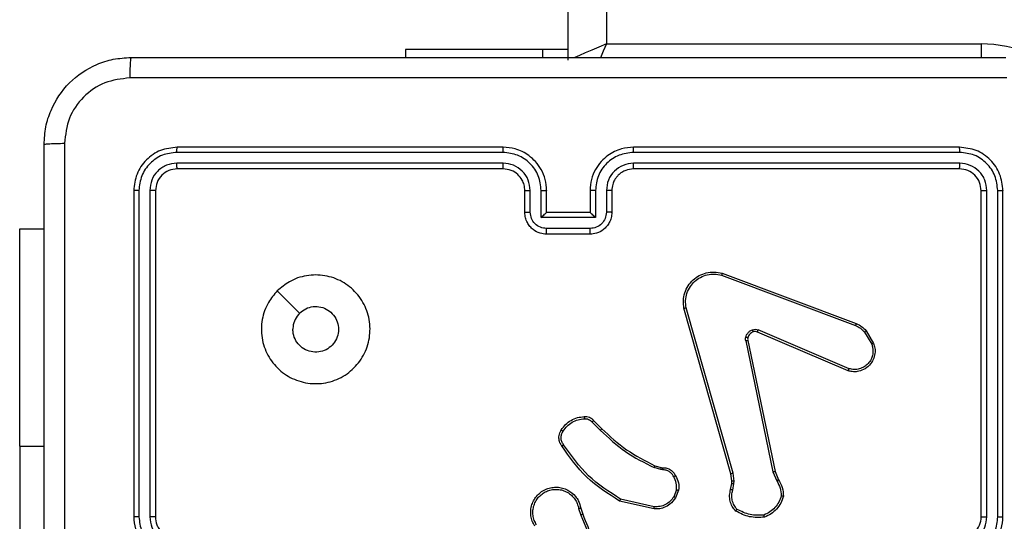
# Model space of a CAD drawing. Units: millimetres. Extents: x -594 to 716, y 640 to 1250.
# Drawn here: x 1 to 10, y 796 to 800 of the extents above; entities that cross this region are included whole.
import ezdxf

# ---------------------------------------------------------------- set-up
doc = ezdxf.new("R2010")
doc.units = ezdxf.units.MM
doc.header["$LTSCALE"] = 38
doc.header["$PDSIZE"] = -1
doc.layers.add('VP-DIM', color=7, linetype='Continuous')
doc.layers.add('VP-EQ', color=7, linetype='Continuous', true_color=0x8a3492)
doc.dimstyles.get("Standard").update_dxf_attribs({"dimtxt": 14, "dimasz": 20, "dimexe": 20, "dimexo": 50, "dimgap": 20, "dimtad": 0, "dimdec": 0, "dimzin": 0, "dimdsep": 46, "dimtxsty": 'Standard', "dimcen": -0.09, "dimadec": 0, "dimazin": 0, "dimtfac": 1, "dimtdec": 4, "dimtofl": 0, "dimtmove": 0, "dimatfit": 3, "dimfxl": 70, "dimfxlon": 1, "dimtolj": 1, "dimtzin": 0, "dimarcsym": 0})

# ---------------------------------------------------------------- blocks, each defined once
blk = doc.blocks.new('*D102')
at = {"layer": 'Defpoints', "color": 0}
for p in [(286.3969, 1137.3813), (286.3969, 809.2166), (1.3532, 797.902)]:
    blk.add_point(p, dxfattribs=at)
at = {"layer": 'VP-DIM', "color": 0, "lineweight": -2}
for p, q in [((1.3532, 1067.3813), (1.3532, 1157.3813)), ((286.3969, 1067.3813), (286.3969, 1157.3813)), ((21.3532, 1137.3813), (105.2084, 1137.3813)), ((266.3969, 1137.3813), (182.5417, 1137.3813))]:
    blk.add_line(p, q, dxfattribs=at)
at = {"layer": 'VP-DIM', "color": 0}
for points in [[(21.3532, 1140.7146), (21.3532, 1134.0479), (1.3532, 1137.3813)], [(266.3969, 1134.0479), (266.3969, 1140.7146), (286.3969, 1137.3813)]]:
    blk.add_solid(points, dxfattribs=at)
at = {"layer": 'VP-DIM', "color": 0, "insert": (143.875, 1137.3813), "char_height": 14, "attachment_point": 5}
blk.add_mtext('\\A1;285', dxfattribs=at)
blk = doc.blocks.new('*D103')
at = {"layer": 'Defpoints', "color": 0}
for p in [(7.6398, 873.9416), (7.6398, 790.2916), (583.2297, 790.2916)]:
    blk.add_point(p, dxfattribs=at)
at = {"layer": 'VP-DIM', "color": 0, "lineweight": -2}
for p, q in [((513.2297, 873.9416), (603.2297, 873.9416)), ((583.2297, 853.9416), (583.2297, 810.2916)), ((513.2297, 790.2916), (603.2297, 790.2916)), ((583.2297, 790.2916), (583.2297, 770.2916))]:
    blk.add_line(p, q, dxfattribs=at)
at = {"layer": 'VP-DIM', "color": 0}
for points in [[(586.5631, 853.9416), (579.8964, 853.9416), (583.2297, 873.9416)], [(579.8964, 810.2916), (586.5631, 810.2916), (583.2297, 790.2916)]]:
    blk.add_solid(points, dxfattribs=at)
at = {"layer": 'VP-DIM', "color": 0, "insert": (583.2297, 738.6249), "char_height": 14, "attachment_point": 5, "rotation": 90}
blk.add_mtext('\\A1;84', dxfattribs=at)
blk = doc.blocks.new('wd1443')
at = {"color": 7, "linetype": 'Continuous', "lineweight": 25}
for p, q in [((-387.8706, -48.6187), (-387.8706, -46.1187)), ((-396.9199, -47.9687), (-396.9199, -50.9687)), ((-396.8725, -47.9691), (-396.8725, -50.9711)), ((-396.7724, -47.9691), (-396.7724, -50.9711)), ((-396.7199, -47.9687), (-396.7199, -50.9687)), ((-393.0345, -48.049), (-393.0523, -47.9934)), ((-393.0148, -48.0457), (-393.0343, -47.9848)), ((-389.1199, -50.9687), (-389.1199, -47.9687)), ((-389.0674, -50.9711), (-389.0674, -47.9691)), ((-388.9673, -50.9711), (-388.9674, -47.9691)), ((-388.9199, -50.9687), (-388.9199, -47.9687)), ((-393.7113, -48.0616), (-393.4007, -48.1323)), ((-393.7096, -48.0415), (-393.3923, -48.114)), ((-393.9348, -48.2132), (-393.9072, -48.1435)), ((-393.9154, -48.2171), (-393.8902, -48.1539)), ((-394.4441, -48.2758), (-394.4451, -48.2983)), ((-394.4451, -48.2983), (-394.4365, -48.3715)), ((-394.4332, -48.2152), (-394.4441, -48.2758)), ((-394.4238, -48.2765), (-394.4248, -48.299)), ((-394.4248, -48.299), (-394.4169, -48.3658)), ((-394.4138, -48.2211), (-394.4238, -48.2765)), ((-394.8222, -48.3854), (-394.8537, -48.3106)), ((-394.8031, -48.3815), (-394.8376, -48.2996)), ((-394.5713, -49.592), (-394.8222, -48.3854)), ((-394.5521, -49.5885), (-394.8031, -48.3815)), ((-394.4365, -48.3715), (-394.0038, -49.8926)), ((-394.4169, -48.3658), (-393.984, -49.8872)), ((-393.7735, -48.423), (-393.788, -48.421)), ((-393.7873, -48.4012), (-393.7709, -48.4035)), ((-393.7166, -48.4394), (-393.7735, -48.423)), ((-393.7709, -48.4035), (-393.7086, -48.4214)), ((-387.8706, -48.6187), (-387.8706, -50.6187)), ((-393.1528, -48.8543), (-393.2285, -48.7786)), ((-393.1377, -48.8415), (-393.2144, -48.7648)), ((-395.5039, -49.3316), (-394.6678, -49.6879)), ((-395.4963, -49.3123), (-394.6596, -49.6689)), ((-395.6599, -49.6801), (-395.7295, -49.5638)), ((-395.645, -49.6682), (-395.7117, -49.5567)), ((-394.3358, -50.2088), (-395.5692, -49.746)), ((-394.3298, -50.1906), (-395.5629, -49.7278)), ((-393.12, -50.6208), (-392.7198, -50.6208)), ((-393.1199, -50.5687), (-392.7199, -50.5687)), ((-387.8706, -50.6187), (-388.0949, -50.6187)), ((-393.1701, -50.7209), (-392.6697, -50.7209)), ((-393.1701, -50.9711), (-393.1701, -50.7209)), ((-392.6697, -50.7209), (-392.6697, -50.9711)), ((-393.3199, -50.9687), (-393.3199, -50.7687)), ((-393.2701, -50.9711), (-393.2701, -50.7709)), ((-393.1199, -50.7687), (-393.12, -50.7687)), ((-393.1199, -50.9687), (-393.1199, -50.7687)), ((-393.1199, -50.7687), (-392.7199, -50.7687)), ((-392.7199, -50.7687), (-392.7199, -50.9687)), ((-392.7199, -50.7687), (-392.7198, -50.7687)), ((-392.5697, -50.7709), (-392.5697, -50.9711)), ((-392.5199, -50.7687), (-392.5199, -50.9687)), ((-396.5199, -51.1687), (-393.5199, -51.1687)), ((-392.3199, -51.1687), (-389.3199, -51.1687)), ((-396.5223, -51.2213), (-393.5203, -51.2212)), ((-392.3195, -51.2212), (-389.3175, -51.2213)), ((-396.5223, -51.3213), (-393.5203, -51.3213)), ((-396.5199, -51.3687), (-393.5199, -51.3687)), ((-392.3199, -51.3687), (-389.3199, -51.3687)), ((-392.3195, -51.3213), (-389.3175, -51.3213)), ((-392.9199, -52.1687), (-392.9199, -116.5687)), ((-391.4199, -52.2687), (-391.4199, -52.1937)), ((-392.9199, -52.2687), (-392.6831, -52.2687)), ((-392.6831, -52.2687), (-391.4199, -52.2687)), ((-393.2699, -52.3187), (-396.7199, -52.3187)), ((-393.2699, -116.4187), (-393.2699, -52.3187))]:
    blk.add_line(p, q, dxfattribs=at)
at = {"color": 8, "linetype": 'Continuous', "lineweight": 25}
for p, q in [((-387.8706, -48.6187), (-388.0949, -48.6187)), ((-396.7199, -52.3187), (-396.7199, -52.1932)), ((-392.6831, -52.2687), (-392.6831, -52.1937))]:
    blk.add_line(p, q, dxfattribs=at)
at = {"color": 7, "linetype": 'Continuous', "lineweight": 25, "flags": 128}
blk.add_lwpolyline([(-390.2415, -50.0471), (-390.344, -49.9447), (-390.4464, -49.8423)], dxfattribs=at)
at = {"color": 8, "linetype": 'Continuous', "lineweight": 25, "flags": 128}
for points in [[(-393.2699, -52.3187), (-393.2406, -52.2505), (-393.2147, -52.19)], [(-393.2699, -52.3187), (-393.2016, -52.2895), (-393.136, -52.2613), (-393.0755, -52.2354), (-393.0224, -52.2127), (-392.9789, -52.194), (-392.9738, -52.1918)]]:
    blk.add_lwpolyline(points, dxfattribs=at)
at = {"color": 7, "linetype": 'Continuous', "lineweight": 25}
for centre, radius, start, end in [((-396.5199, -47.9687), 0.2, 89.99948, 179.99955), ((-396.7199, -51.1687), 1.15, 180, 270)]:
    blk.add_arc(centre, radius, start, end, dxfattribs=at)
for points, knots in [([(-388.2826, -51.4045), (-388.2826, -50.508), (-388.2827, -48.7151), (-388.2827, -46.0224), (-388.2826, -44.2295), (-388.2826, -43.333)], [0, 0, 0, 0, 0.333336, 0.666664, 1, 1, 1, 1]), ([(-388.0949, -43.3437), (-388.0949, -44.2377), (-388.0949, -46.0259), (-388.0949, -48.7116), (-388.0949, -50.4998), (-388.0949, -51.3937)], [0, 0, 0, 0, 0.333296, 0.666701, 1, 1, 1, 1]), ([(-393.0523, -47.9934), (-393.1143, -47.8407), (-393.2381, -47.5355), (-393.2422, -47.2061), (-393.2442, -47.0415)], [0, 0, 0, 0, 0.5, 1, 1, 1, 1]), ([(-393.0345, -47.9849), (-393.0771, -47.8859), (-393.1623, -47.6879), (-393.1965, -47.4751), (-393.2136, -47.3687)], [0, 0, 0, 0, 0.499991, 1, 1, 1, 1]), ([(-396.5199, -47.5687), (-396.555, -47.5714), (-396.6226, -47.5765), (-396.7137, -47.6149), (-396.7875, -47.6672), (-396.8576, -47.745), (-396.91, -47.8474), (-396.9169, -47.9316), (-396.9199, -47.9687)], [0, 0, 0, 0, 0.1675468, 0.3230065, 0.4663584, 0.5976066, 0.8228475, 1, 1, 1, 1]), ([(-388.9199, -47.9687), (-388.9229, -47.9317), (-388.9298, -47.8475), (-388.9821, -47.7452), (-389.0522, -47.6673), (-389.126, -47.6149), (-389.2171, -47.5766), (-389.2848, -47.5714), (-389.3199, -47.5687)], [0, 0, 0, 0, 0.1769508, 0.4021253, 0.5333906, 0.6767992, 0.8323369, 1, 1, 1, 1]), ([(-396.5222, -47.6189), (-396.5679, -47.6244), (-396.6593, -47.6355), (-396.7568, -47.7026), (-396.815, -47.7729), (-396.8594, -47.8541), (-396.8673, -47.9232), (-396.8725, -47.9691)], [0, 0, 0, 0, 0.24962, 0.499235, 0.623577, 0.749882, 1, 1, 1, 1]), ([(-388.9674, -47.9691), (-388.9729, -47.9233), (-388.9841, -47.8318), (-389.0642, -47.7157), (-389.18, -47.6349), (-389.2717, -47.6242), (-389.3176, -47.6189)], [0, 0, 0, 0, 0.249907, 0.499856, 0.74955, 1, 1, 1, 1]), ([(-396.5222, -47.719), (-396.555, -47.7228), (-396.6205, -47.7304), (-396.7032, -47.7881), (-396.7604, -47.871), (-396.7684, -47.9364), (-396.7724, -47.9691)], [0, 0, 0, 0, 0.250449, 0.500145, 0.750097, 1, 1, 1, 1]), ([(-389.0674, -47.9691), (-389.0714, -47.9364), (-389.0794, -47.871), (-389.1366, -47.7881), (-389.2193, -47.7304), (-389.2848, -47.7228), (-389.3176, -47.719)], [0, 0, 0, 0, 0.249902, 0.499856, 0.749552, 1, 1, 1, 1]), ([(-389.1199, -47.9687), (-389.1224, -47.9442), (-389.1264, -47.9063), (-389.1505, -47.8601), (-389.1738, -47.8305), (-389.199, -47.8085), (-389.2274, -47.7903), (-389.2669, -47.7731), (-389.3005, -47.7704), (-389.3199, -47.7687)], [0, 0, 0, 0, 0.233628, 0.360021, 0.49248, 0.592725, 0.679021, 0.814855, 1, 1, 1, 1]), ([(-392.6107, -47.8839), (-392.6024, -47.8989), (-392.5857, -47.9289), (-392.5739, -47.9795), (-392.5728, -48.0311), (-392.5831, -48.0811), (-392.6038, -48.1274), (-392.6341, -48.1685), (-392.6737, -48.2028), (-392.7189, -48.2267), (-392.7672, -48.2401), (-392.8164, -48.2432), (-392.8672, -48.2354), (-392.9282, -48.2113), (-392.9786, -48.1694), (-393.0181, -48.1108), (-393.0283, -48.0722), (-393.0345, -48.049)], [0, 0, 0, 0, 0.062543, 0.125088, 0.187632, 0.250174, 0.310209, 0.371909, 0.435276, 0.50031, 0.557573, 0.617269, 0.679398, 0.74397, 0.855302, 0.912919, 1, 1, 1, 1]), ([(-392.6275, -47.8947), (-392.6199, -47.9085), (-392.6047, -47.9359), (-392.5938, -47.9821), (-392.5929, -48.0293), (-392.6023, -48.0756), (-392.6218, -48.1187), (-392.6502, -48.1564), (-392.6862, -48.187), (-392.7281, -48.2089), (-392.7738, -48.2212), (-392.821, -48.223), (-392.8675, -48.2145), (-392.9109, -48.1959), (-392.9493, -48.1682), (-392.9805, -48.1328), (-393.0038, -48.0915), (-393.0111, -48.061), (-393.0148, -48.0457)], [0, 0, 0, 0, 0.062508, 0.125016, 0.187506, 0.250017, 0.312499, 0.375013, 0.437505, 0.500011, 0.562507, 0.625002, 0.687516, 0.749989, 0.812499, 0.874996, 0.937504, 1, 1, 1, 1]), ([(-396.8725, -47.9691), (-396.8787, -47.9691), (-396.8913, -47.9691), (-396.907, -47.969), (-396.9177, -47.9689), (-396.9192, -47.9688), (-396.9199, -47.9687)], [0, 0, 0, 0, 0.250163, 0.500015, 0.749874, 1, 1, 1, 1]), ([(-396.7199, -47.9687), (-396.7201, -47.9688), (-396.7205, -47.9688), (-396.7237, -47.9689), (-396.7286, -47.969), (-396.7352, -47.969), (-396.7433, -47.9691), (-396.7524, -47.9691), (-396.7622, -47.9691), (-396.769, -47.9691), (-396.7724, -47.9691)], [0, 0, 0, 0, 0.125038, 0.250195, 0.375259, 0.500013, 0.624734, 0.749796, 0.874981, 1, 1, 1, 1]), ([(-394.8997, -48.1585), (-394.8925, -48.1371), (-394.8783, -48.0942), (-394.838, -48.0391), (-394.7871, -47.9935), (-394.7458, -47.9751), (-394.7252, -47.9658)], [0, 0, 0, 0, 0.249998, 0.5, 0.749994, 1, 1, 1, 1]), ([(-394.8802, -48.1613), (-394.8734, -48.1419), (-394.8599, -48.103), (-394.8228, -48.0531), (-394.7768, -48.0114), (-394.7394, -47.9941), (-394.7207, -47.9855)], [0, 0, 0, 0, 0.249893, 0.500003, 0.750122, 1, 1, 1, 1]), ([(-394.7252, -47.9658), (-394.6786, -47.9635), (-394.5853, -47.9587), (-394.502, -48.0008), (-394.4604, -48.0219)], [0, 0, 0, 0, 0.4999973, 1, 1, 1, 1]), ([(-394.7252, -47.9658), (-394.7252, -47.9661), (-394.7251, -47.9666), (-394.7245, -47.9697), (-394.7236, -47.9734), (-394.7228, -47.9769), (-394.7218, -47.981), (-394.7211, -47.984), (-394.7207, -47.9855)], [0, 0, 0, 0, 0.21153, 0.448037, 0.576109, 0.710867, 0.852302, 1, 1, 1, 1]), ([(-394.7207, -47.9855), (-394.6773, -47.9836), (-394.5903, -47.9797), (-394.5124, -48.0184), (-394.4734, -48.0377)], [0, 0, 0, 0, 0.500003, 1, 1, 1, 1]), ([(-394.4604, -48.0219), (-394.4605, -48.0221), (-394.4609, -48.0225), (-394.463, -48.0251), (-394.4656, -48.0281), (-394.4679, -48.031), (-394.4706, -48.0342), (-394.4725, -48.0365), (-394.4734, -48.0377)], [0, 0, 0, 0, 0.219223, 0.458234, 0.585711, 0.71852, 0.856794, 1, 1, 1, 1]), ([(-394.4604, -48.0219), (-394.4492, -48.0353), (-394.4266, -48.0624), (-394.4077, -48.1129), (-394.4011, -48.1675), (-394.4096, -48.2031), (-394.4138, -48.2211)], [0, 0, 0, 0, 0.243046, 0.490727, 0.743043, 1, 1, 1, 1]), ([(-393.0523, -47.9934), (-393.052, -47.9932), (-393.0513, -47.9929), (-393.0466, -47.9907), (-393.0407, -47.9878), (-393.0366, -47.9859), (-393.0345, -47.9849)], [0, 0, 0, 0, 0.279855, 0.558996, 0.779413, 1, 1, 1, 1]), ([(-389.1199, -47.9687), (-389.1197, -47.9688), (-389.1193, -47.9688), (-389.1161, -47.9689), (-389.1112, -47.969), (-389.1046, -47.969), (-389.0965, -47.9691), (-389.0874, -47.9691), (-389.0776, -47.9691), (-389.0708, -47.9691), (-389.0674, -47.9691)], [0, 0, 0, 0, 0.1250445, 0.2501909, 0.3752449, 0.4999894, 0.6247236, 0.7498105, 0.8749544, 1, 1, 1, 1]), ([(-388.9674, -47.9691), (-388.9611, -47.9691), (-388.9485, -47.9691), (-388.9328, -47.969), (-388.9221, -47.9689), (-388.9206, -47.9688), (-388.9199, -47.9687)], [0, 0, 0, 0, 0.250168, 0.500004, 0.749839, 1, 1, 1, 1]), ([(-394.4734, -48.0377), (-394.4634, -48.0501), (-394.4433, -48.075), (-394.4271, -48.1205), (-394.4221, -48.1686), (-394.4295, -48.1996), (-394.4332, -48.2152)], [0, 0, 0, 0, 0.250035, 0.5, 0.749966, 1, 1, 1, 1]), ([(-393.9072, -48.1435), (-393.8913, -48.1225), (-393.8623, -48.0839), (-393.8034, -48.0529), (-393.7526, -48.0404), (-393.7224, -48.0412), (-393.7096, -48.0415)], [0, 0, 0, 0, 0.334608, 0.612994, 0.834847, 1, 1, 1, 1]), ([(-393.8902, -48.1539), (-393.8799, -48.1395), (-393.8593, -48.1106), (-393.815, -48.0803), (-393.7645, -48.0617), (-393.7291, -48.0617), (-393.7113, -48.0616)], [0, 0, 0, 0, 0.250032, 0.499986, 0.749958, 1, 1, 1, 1]), ([(-393.7096, -48.0415), (-393.7096, -48.0418), (-393.7097, -48.0425), (-393.7101, -48.0471), (-393.7107, -48.0537), (-393.7111, -48.059), (-393.7113, -48.0616)], [0, 0, 0, 0, 0.250207, 0.499988, 0.749832, 1, 1, 1, 1]), ([(-393.3923, -48.114), (-393.3923, -48.1142), (-393.3925, -48.1146), (-393.3938, -48.1173), (-393.3954, -48.1207), (-393.3969, -48.1241), (-393.3988, -48.128), (-393.4001, -48.1309), (-393.4007, -48.1323)], [0, 0, 0, 0, 0.20224, 0.435825, 0.564685, 0.701706, 0.84694, 1, 1, 1, 1]), ([(-393.3923, -48.114), (-393.2857, -48.1814), (-393.0746, -48.3149), (-392.9311, -48.5193), (-392.86, -48.6205)], [0, 0, 0, 0, 0.5046588, 1, 1, 1, 1]), ([(-393.0148, -48.0457), (-393.0174, -48.0462), (-393.0225, -48.0471), (-393.0291, -48.0482), (-393.0336, -48.0489), (-393.0342, -48.049), (-393.0345, -48.049)], [0, 0, 0, 0, 0.250141, 0.499981, 0.749838, 1, 1, 1, 1]), ([(-394.8997, -48.1585), (-394.8995, -48.1586), (-394.899, -48.1587), (-394.8958, -48.1592), (-394.8921, -48.1597), (-394.8886, -48.1602), (-394.8846, -48.1607), (-394.8816, -48.1611), (-394.8802, -48.1613)], [0, 0, 0, 0, 0.215009, 0.452707, 0.580487, 0.714487, 0.854436, 1, 1, 1, 1]), ([(-394.8537, -48.3106), (-394.8671, -48.287), (-394.8938, -48.2398), (-394.8977, -48.1856), (-394.8997, -48.1585)], [0, 0, 0, 0, 0.4999863, 1, 1, 1, 1]), ([(-394.8376, -48.2996), (-394.8497, -48.2782), (-394.8741, -48.2352), (-394.8781, -48.1859), (-394.8802, -48.1613)], [0, 0, 0, 0, 0.499987, 1, 1, 1, 1]), ([(-393.9072, -48.1435), (-393.9069, -48.1438), (-393.9062, -48.1442), (-393.9017, -48.147), (-393.8961, -48.1504), (-393.8922, -48.1528), (-393.8902, -48.1539)], [0, 0, 0, 0, 0.279854, 0.559142, 0.779545, 1, 1, 1, 1]), ([(-393.4007, -48.1323), (-393.2968, -48.1983), (-393.0889, -48.3302), (-392.9472, -48.5316), (-392.8764, -48.6322)], [0, 0, 0, 0, 0.499992, 1, 1, 1, 1]), ([(-394.4248, -48.299), (-394.4252, -48.299), (-394.4259, -48.299), (-394.4314, -48.2989), (-394.4381, -48.2986), (-394.4428, -48.2984), (-394.4451, -48.2983)], [0, 0, 0, 0, 0.279831, 0.558969, 0.779569, 1, 1, 1, 1]), ([(-394.4238, -48.2765), (-394.4242, -48.2765), (-394.425, -48.2765), (-394.4304, -48.2764), (-394.4371, -48.2761), (-394.4418, -48.2759), (-394.4441, -48.2758)], [0, 0, 0, 0, 0.279793, 0.559013, 0.779419, 1, 1, 1, 1]), ([(-394.4138, -48.2211), (-394.4142, -48.221), (-394.415, -48.2209), (-394.4202, -48.2193), (-394.4266, -48.2173), (-394.431, -48.2159), (-394.4332, -48.2152)], [0, 0, 0, 0, 0.279822, 0.559121, 0.779613, 1, 1, 1, 1]), ([(-393.9073, -48.3469), (-393.918, -48.3259), (-393.9394, -48.2838), (-393.9363, -48.2367), (-393.9348, -48.2132)], [0, 0, 0, 0, 0.4999997, 1, 1, 1, 1]), ([(-393.9154, -48.2171), (-393.9168, -48.2168), (-393.9197, -48.2163), (-393.9236, -48.2155), (-393.9271, -48.2148), (-393.9308, -48.2141), (-393.9341, -48.2134), (-393.9346, -48.2132), (-393.9348, -48.2132)], [0, 0, 0, 0, 0.141528, 0.278288, 0.410535, 0.537777, 0.777876, 1, 1, 1, 1]), ([(-393.9154, -48.2171), (-393.9166, -48.2383), (-393.9191, -48.2809), (-393.8996, -48.3187), (-393.8899, -48.3377)], [0, 0, 0, 0, 0.50001, 1, 1, 1, 1]), ([(-394.8537, -48.3106), (-394.8534, -48.3104), (-394.8527, -48.3099), (-394.8485, -48.307), (-394.8432, -48.3034), (-394.8394, -48.3009), (-394.8376, -48.2996)], [0, 0, 0, 0, 0.27957, 0.558947, 0.779223, 1, 1, 1, 1]), ([(-394.8222, -48.3854), (-394.8219, -48.3853), (-394.8213, -48.3852), (-394.8169, -48.3844), (-394.8106, -48.3831), (-394.8056, -48.3821), (-394.8031, -48.3815)], [0, 0, 0, 0, 0.249946, 0.49984, 0.749587, 1, 1, 1, 1]), ([(-394.4169, -48.3658), (-394.4172, -48.3659), (-394.4178, -48.3661), (-394.4223, -48.3675), (-394.4288, -48.3694), (-394.434, -48.3708), (-394.4365, -48.3715)], [0, 0, 0, 0, 0.2501508, 0.4999503, 0.7498654, 1, 1, 1, 1]), ([(-393.9073, -48.3469), (-393.9071, -48.3468), (-393.9066, -48.3466), (-393.9036, -48.345), (-393.9003, -48.3432), (-393.8971, -48.3416), (-393.8936, -48.3397), (-393.8911, -48.3384), (-393.8899, -48.3377)], [0, 0, 0, 0, 0.226433, 0.467925, 0.594843, 0.726007, 0.861142, 1, 1, 1, 1]), ([(-393.788, -48.421), (-393.8008, -48.4204), (-393.8263, -48.4192), (-393.8611, -48.403), (-393.8898, -48.3789), (-393.9015, -48.3575), (-393.9073, -48.3469)], [0, 0, 0, 0, 0.257995, 0.510683, 0.758014, 1, 1, 1, 1]), ([(-393.8899, -48.3377), (-393.8848, -48.3471), (-393.8745, -48.3661), (-393.8494, -48.3869), (-393.8195, -48.4001), (-393.798, -48.4008), (-393.7873, -48.4012)], [0, 0, 0, 0, 0.250078, 0.500022, 0.749955, 1, 1, 1, 1]), ([(-393.788, -48.421), (-393.788, -48.4207), (-393.788, -48.4202), (-393.7878, -48.4168), (-393.7877, -48.4129), (-393.7876, -48.4094), (-393.7874, -48.4054), (-393.7873, -48.4026), (-393.7873, -48.4012)], [0, 0, 0, 0, 0.227554, 0.46957, 0.596325, 0.727014, 0.861712, 1, 1, 1, 1]), ([(-393.7735, -48.423), (-393.7735, -48.4226), (-393.7734, -48.4219), (-393.7727, -48.4167), (-393.7719, -48.4102), (-393.7712, -48.4057), (-393.7709, -48.4035)], [0, 0, 0, 0, 0.279585, 0.558973, 0.779273, 1, 1, 1, 1]), ([(-393.7166, -48.4394), (-393.7165, -48.4391), (-393.7162, -48.4383), (-393.7141, -48.4336), (-393.7114, -48.4276), (-393.7095, -48.4235), (-393.7086, -48.4214)], [0, 0, 0, 0, 0.2795984, 0.5590001, 0.7792907, 1, 1, 1, 1]), ([(-393.2285, -48.7786), (-393.302, -48.7107), (-393.4489, -48.5749), (-393.6274, -48.4846), (-393.7166, -48.4394)], [0, 0, 0, 0, 0.500002, 1, 1, 1, 1]), ([(-393.2144, -48.7648), (-393.2888, -48.6961), (-393.4376, -48.5587), (-393.6183, -48.4672), (-393.7086, -48.4214)], [0, 0, 0, 0, 0.5, 1, 1, 1, 1]), ([(-392.86, -48.6205), (-392.8602, -48.6207), (-392.8606, -48.6211), (-392.8634, -48.6231), (-392.8666, -48.6254), (-392.8696, -48.6274), (-392.8729, -48.6298), (-392.8752, -48.6314), (-392.8764, -48.6322)], [0, 0, 0, 0, 0.2285972, 0.4708929, 0.597602, 0.7280929, 0.8622735, 1, 1, 1, 1]), ([(-392.8764, -48.6322), (-392.8702, -48.6417), (-392.8579, -48.6605), (-392.8518, -48.6942), (-392.8556, -48.7282), (-392.8667, -48.7478), (-392.8722, -48.7576)], [0, 0, 0, 0, 0.2500774, 0.5000056, 0.7499295, 1, 1, 1, 1]), ([(-392.86, -48.6205), (-392.8536, -48.6301), (-392.839, -48.6522), (-392.8308, -48.6947), (-392.8369, -48.7365), (-392.8502, -48.7592), (-392.8554, -48.7681)], [0, 0, 0, 0, 0.21853, 0.500096, 0.803992, 1, 1, 1, 1]), ([(-393.2285, -48.7786), (-393.2283, -48.7783), (-393.2278, -48.7779), (-393.2246, -48.7748), (-393.2199, -48.7702), (-393.2162, -48.7666), (-393.2144, -48.7648)], [0, 0, 0, 0, 0.249924, 0.499891, 0.749552, 1, 1, 1, 1]), ([(-393.1528, -48.8543), (-393.1526, -48.8542), (-393.1522, -48.8539), (-393.1497, -48.8519), (-393.1469, -48.8495), (-393.1442, -48.8471), (-393.1411, -48.8444), (-393.1389, -48.8425), (-393.1377, -48.8415)], [0, 0, 0, 0, 0.212719, 0.449841, 0.577818, 0.712094, 0.853064, 1, 1, 1, 1]), ([(-393.068, -48.8708), (-393.0746, -48.8712), (-393.0879, -48.8719), (-393.1072, -48.8664), (-393.1246, -48.8565), (-393.1333, -48.8465), (-393.1377, -48.8415)], [0, 0, 0, 0, 0.250051, 0.500031, 0.749943, 1, 1, 1, 1]), ([(-392.8722, -48.7576), (-392.8836, -48.7737), (-392.9064, -48.8058), (-392.9547, -48.8408), (-393.0091, -48.8652), (-393.0484, -48.8689), (-393.068, -48.8708)], [0, 0, 0, 0, 0.249885, 0.500016, 0.750142, 1, 1, 1, 1]), ([(-392.8554, -48.7681), (-392.8677, -48.7855), (-392.8922, -48.8203), (-392.944, -48.8585), (-393.0029, -48.8845), (-393.0453, -48.8884), (-393.0665, -48.8904)], [0, 0, 0, 0, 0.249998, 0.500001, 0.750003, 1, 1, 1, 1]), ([(-392.8554, -48.7681), (-392.8556, -48.768), (-392.8561, -48.7678), (-392.8589, -48.766), (-392.8622, -48.764), (-392.8652, -48.7621), (-392.8686, -48.76), (-392.871, -48.7584), (-392.8722, -48.7576)], [0, 0, 0, 0, 0.222689, 0.463114, 0.590273, 0.72231, 0.859032, 1, 1, 1, 1]), ([(-393.0665, -48.8904), (-393.0743, -48.8908), (-393.0902, -48.8916), (-393.1138, -48.8851), (-393.1358, -48.8731), (-393.1471, -48.8606), (-393.1528, -48.8543)], [0, 0, 0, 0, 0.240121, 0.486793, 0.740085, 1, 1, 1, 1]), ([(-393.0665, -48.8904), (-393.0665, -48.8901), (-393.0666, -48.8895), (-393.0669, -48.8852), (-393.0674, -48.8787), (-393.0678, -48.8735), (-393.068, -48.8708)], [0, 0, 0, 0, 0.2422867, 0.4896822, 0.7418923, 1, 1, 1, 1]), ([(-390.2415, -50.0471), (-390.2772, -50.0773), (-390.3556, -50.1436), (-390.5095, -50.1956), (-390.6799, -50.1959), (-390.8418, -50.1401), (-390.9747, -50.0327), (-391.0666, -49.8883), (-391.1031, -49.7212), (-391.0844, -49.5505), (-391.0089, -49.3975), (-390.887, -49.2763), (-390.7333, -49.2032), (-390.5624, -49.1858), (-390.3962, -49.2242), (-390.2518, -49.3172), (-390.1466, -49.4516), (-390.0915, -49.6138), (-390.0942, -49.7845), (-390.147, -49.9364), (-390.2125, -50.0132), (-390.2415, -50.0471)], [0, 0, 0, 0, 0.044522, 0.097904, 0.151702, 0.205542, 0.258934, 0.312782, 0.366704, 0.419996, 0.474537, 0.52707, 0.582036, 0.634413, 0.689048, 0.742519, 0.796169, 0.849852, 0.903701, 0.957429, 1, 1, 1, 1]), ([(-395.7295, -49.5638), (-395.734, -49.5497), (-395.7436, -49.5195), (-395.7436, -49.4684), (-395.7286, -49.4134), (-395.6933, -49.3599), (-395.6407, -49.321), (-395.5835, -49.3037), (-395.5353, -49.3025), (-395.5081, -49.3093), (-395.4963, -49.3123)], [0, 0, 0, 0, 0.1037592, 0.2217252, 0.3538749, 0.5001707, 0.664934, 0.8032452, 0.9149615, 1, 1, 1, 1]), ([(-395.7117, -49.5567), (-395.7172, -49.5371), (-395.7267, -49.503), (-395.7207, -49.4549), (-395.7056, -49.4141), (-395.6801, -49.3773), (-395.6429, -49.3468), (-395.5986, -49.3281), (-395.5506, -49.3215), (-395.5195, -49.3282), (-395.5039, -49.3316)], [0, 0, 0, 0, 0.158649, 0.276906, 0.37489, 0.500007, 0.624981, 0.750031, 0.874988, 1, 1, 1, 1]), ([(-395.4963, -49.3123), (-395.4964, -49.3125), (-395.4967, -49.3129), (-395.4979, -49.3159), (-395.4993, -49.3195), (-395.5007, -49.323), (-395.5022, -49.3271), (-395.5033, -49.3301), (-395.5039, -49.3316)], [0, 0, 0, 0, 0.205658, 0.440375, 0.568947, 0.705185, 0.848964, 1, 1, 1, 1]), ([(-395.7295, -49.5638), (-395.7292, -49.5637), (-395.7286, -49.5635), (-395.7246, -49.5619), (-395.7187, -49.5596), (-395.714, -49.5577), (-395.7117, -49.5567)], [0, 0, 0, 0, 0.250147, 0.499952, 0.749796, 1, 1, 1, 1]), ([(-390.4464, -49.8422), (-390.4647, -49.8573), (-390.5014, -49.8874), (-390.5714, -49.9062), (-390.6428, -49.9024), (-390.7092, -49.8747), (-390.7626, -49.8267), (-390.7972, -49.7636), (-390.8089, -49.6926), (-390.7965, -49.6218), (-390.7613, -49.5592), (-390.7074, -49.5117), (-390.6409, -49.4847), (-390.5692, -49.4813), (-390.5003, -49.5018), (-390.442, -49.5439), (-390.4012, -49.6029), (-390.3861, -49.6562), (-390.3851, -49.6867), (-390.3849, -49.6937)], [0, 0, 0, 0, 0.061296, 0.122591, 0.183899, 0.24527, 0.306659, 0.368102, 0.429515, 0.49092, 0.552223, 0.61353, 0.67478, 0.7361, 0.797422, 0.858839, 0.920276, 0.981707, 1, 1, 1, 1]), ([(-394.6215, -49.6702), (-394.6156, -49.6676), (-394.6037, -49.6625), (-394.589, -49.6495), (-394.5775, -49.6336), (-394.5736, -49.6213), (-394.5716, -49.6151)], [0, 0, 0, 0, 0.25, 0.500005, 0.750004, 1, 1, 1, 1]), ([(-394.5526, -49.6204), (-394.5551, -49.628), (-394.56, -49.6435), (-394.5747, -49.6633), (-394.593, -49.6799), (-394.6079, -49.6864), (-394.6153, -49.6896)], [0, 0, 0, 0, 0.246367, 0.499996, 0.751709, 1, 1, 1, 1]), ([(-394.5716, -49.6151), (-394.5709, -49.6113), (-394.5695, -49.6036), (-394.5707, -49.5958), (-394.5713, -49.592)], [0, 0, 0, 0, 0.500028, 1, 1, 1, 1]), ([(-394.5716, -49.6151), (-394.5714, -49.6153), (-394.5708, -49.6156), (-394.5665, -49.6168), (-394.5602, -49.6185), (-394.5551, -49.6198), (-394.5526, -49.6204)], [0, 0, 0, 0, 0.249943, 0.499864, 0.749496, 1, 1, 1, 1]), ([(-394.5521, -49.5885), (-394.5549, -49.589), (-394.5605, -49.5902), (-394.5668, -49.5914), (-394.5705, -49.592), (-394.571, -49.592), (-394.5713, -49.592)], [0, 0, 0, 0, 0.2801547, 0.5593013, 0.7796802, 1, 1, 1, 1]), ([(-394.5521, -49.5885), (-394.5513, -49.5938), (-394.5497, -49.6045), (-394.5516, -49.6151), (-394.5526, -49.6204)], [0, 0, 0, 0, 0.4991642, 1, 1, 1, 1]), ([(-395.6599, -49.6801), (-395.6596, -49.6798), (-395.659, -49.6794), (-395.6551, -49.6763), (-395.6502, -49.6723), (-395.6467, -49.6696), (-395.645, -49.6682)], [0, 0, 0, 0, 0.279604, 0.559062, 0.779294, 1, 1, 1, 1]), ([(-395.5692, -49.746), (-395.5867, -49.7379), (-395.6214, -49.7221), (-395.6472, -49.694), (-395.6599, -49.6801)], [0, 0, 0, 0, 0.505581, 1, 1, 1, 1]), ([(-395.5629, -49.7278), (-395.5785, -49.7207), (-395.6099, -49.7063), (-395.6333, -49.6809), (-395.645, -49.6682)], [0, 0, 0, 0, 0.499984, 1, 1, 1, 1]), ([(-395.5692, -49.746), (-395.5691, -49.7456), (-395.569, -49.7448), (-395.5673, -49.7401), (-395.5652, -49.7341), (-395.5636, -49.7299), (-395.5629, -49.7278)], [0, 0, 0, 0, 0.279624, 0.559005, 0.779289, 1, 1, 1, 1]), ([(-394.6596, -49.6689), (-394.6597, -49.6693), (-394.6601, -49.67), (-394.6623, -49.6751), (-394.6651, -49.6814), (-394.6669, -49.6857), (-394.6678, -49.6879)], [0, 0, 0, 0, 0.27982, 0.559014, 0.779462, 1, 1, 1, 1]), ([(-394.6153, -49.6896), (-394.6242, -49.6918), (-394.6418, -49.696), (-394.6592, -49.6906), (-394.6678, -49.6879)], [0, 0, 0, 0, 0.499933, 1, 1, 1, 1]), ([(-394.6596, -49.6689), (-394.6536, -49.6708), (-394.641, -49.6749), (-394.6282, -49.6718), (-394.6215, -49.6702)], [0, 0, 0, 0, 0.4778471, 1, 1, 1, 1]), ([(-394.6215, -49.6702), (-394.6215, -49.6706), (-394.6214, -49.6714), (-394.6198, -49.6766), (-394.6176, -49.683), (-394.6161, -49.6874), (-394.6153, -49.6896)], [0, 0, 0, 0, 0.279828, 0.559051, 0.779516, 1, 1, 1, 1]), ([(-390.4464, -49.8422), (-390.4314, -49.8239), (-390.4014, -49.7873), (-390.3863, -49.7327), (-390.3852, -49.7015), (-390.3849, -49.6937)], [0, 0, 0, 0, 0.428917, 0.857825, 1, 1, 1, 1]), ([(-393.984, -49.8872), (-393.981, -49.9109), (-393.9749, -49.9584), (-393.9893, -50.0296), (-394.0199, -50.0948), (-394.0659, -50.1492), (-394.1235, -50.1902), (-394.1899, -50.2155), (-394.2631, -50.2246), (-394.3113, -50.2141), (-394.3358, -50.2088)], [0, 0, 0, 0, 0.124965, 0.249942, 0.37493, 0.499929, 0.619426, 0.742598, 0.869458, 1, 1, 1, 1]), ([(-394.0038, -49.8926), (-394.0011, -49.9146), (-393.9956, -49.9585), (-394.0093, -50.0265), (-394.0386, -50.0866), (-394.0823, -50.137), (-394.1353, -50.1743), (-394.1979, -50.1972), (-394.2648, -50.2047), (-394.3081, -50.1953), (-394.3298, -50.1906)], [0, 0, 0, 0, 0.125037, 0.249981, 0.386886, 0.499977, 0.624975, 0.749992, 0.874989, 1, 1, 1, 1]), ([(-393.984, -49.8872), (-393.9843, -49.8873), (-393.9847, -49.8876), (-393.9878, -49.8885), (-393.9916, -49.8895), (-393.9951, -49.8904), (-393.9993, -49.8915), (-394.0023, -49.8922), (-394.0038, -49.8926)], [0, 0, 0, 0, 0.211853, 0.448607, 0.576679, 0.711334, 0.852473, 1, 1, 1, 1]), ([(-394.3358, -50.2088), (-394.3357, -50.2086), (-394.3356, -50.2082), (-394.3347, -50.2055), (-394.3336, -50.2021), (-394.3325, -50.1988), (-394.3312, -50.1949), (-394.3303, -50.192), (-394.3298, -50.1906)], [0, 0, 0, 0, 0.2024, 0.436165, 0.565054, 0.701927, 0.847047, 1, 1, 1, 1]), ([(-393.3199, -50.7687), (-393.3187, -50.7521), (-393.3164, -50.7199), (-393.2989, -50.6759), (-393.2744, -50.6393), (-393.2366, -50.6031), (-393.1843, -50.5744), (-393.14, -50.5705), (-393.1199, -50.5687)], [0, 0, 0, 0, 0.15874, 0.307911, 0.447499, 0.577488, 0.807757, 1, 1, 1, 1]), ([(-393.2701, -50.7709), (-393.2678, -50.7513), (-393.2633, -50.712), (-393.2286, -50.6623), (-393.1789, -50.628), (-393.1397, -50.6232), (-393.12, -50.6208)], [0, 0, 0, 0, 0.250461, 0.500162, 0.750091, 1, 1, 1, 1]), ([(-393.1199, -50.5687), (-393.1199, -50.569), (-393.1199, -50.5694), (-393.12, -50.5725), (-393.12, -50.5774), (-393.12, -50.5839), (-393.12, -50.5919), (-393.12, -50.601), (-393.12, -50.6107), (-393.12, -50.6175), (-393.12, -50.6208)], [0, 0, 0, 0, 0.125044, 0.250192, 0.375255, 0.500008, 0.624752, 0.749806, 0.874958, 1, 1, 1, 1]), ([(-392.7199, -50.5687), (-392.7199, -50.569), (-392.7199, -50.5694), (-392.7198, -50.5725), (-392.7198, -50.5774), (-392.7198, -50.5839), (-392.7198, -50.5919), (-392.7198, -50.601), (-392.7198, -50.6107), (-392.7198, -50.6175), (-392.7198, -50.6208)], [0, 0, 0, 0, 0.125028, 0.25018, 0.375246, 0.499987, 0.624745, 0.749806, 0.874955, 1, 1, 1, 1]), ([(-392.7199, -50.5687), (-392.6997, -50.5705), (-392.6553, -50.5745), (-392.6029, -50.6033), (-392.5652, -50.6396), (-392.5408, -50.6762), (-392.5234, -50.7201), (-392.5211, -50.7522), (-392.5199, -50.7687)], [0, 0, 0, 0, 0.1931525, 0.4237156, 0.5536394, 0.6929957, 0.8417868, 1, 1, 1, 1]), ([(-392.7198, -50.6208), (-392.7002, -50.6232), (-392.6609, -50.628), (-392.6112, -50.6623), (-392.5765, -50.712), (-392.572, -50.7513), (-392.5697, -50.7709)], [0, 0, 0, 0, 0.24991, 0.499839, 0.749542, 1, 1, 1, 1]), ([(-393.1701, -50.7209), (-393.1645, -50.7264), (-393.1535, -50.7374), (-393.14, -50.7505), (-393.1306, -50.7595), (-393.1249, -50.7648), (-393.1211, -50.7681), (-393.1203, -50.7685), (-393.12, -50.7687)], [0, 0, 0, 0, 0.251468, 0.502483, 0.646514, 0.775735, 0.892521, 1, 1, 1, 1]), ([(-392.6697, -50.7209), (-392.6753, -50.7264), (-392.6863, -50.7374), (-392.6998, -50.7505), (-392.7093, -50.7595), (-392.7149, -50.7647), (-392.7187, -50.7681), (-392.7195, -50.7685), (-392.7198, -50.7687)], [0, 0, 0, 0, 0.2514788, 0.5024857, 0.6464753, 0.7756646, 0.8924852, 1, 1, 1, 1]), ([(-393.3199, -50.7687), (-393.3189, -50.7691), (-393.317, -50.7697), (-393.3038, -50.7704), (-393.2873, -50.7708), (-393.2759, -50.7709), (-393.2701, -50.7709)], [0, 0, 0, 0, 0.279847, 0.559085, 0.779519, 1, 1, 1, 1]), ([(-392.5199, -50.7687), (-392.5209, -50.7691), (-392.5228, -50.7697), (-392.536, -50.7704), (-392.5525, -50.7708), (-392.5639, -50.7709), (-392.5697, -50.7709)], [0, 0, 0, 0, 0.2798509, 0.5590655, 0.7795101, 1, 1, 1, 1]), ([(-396.8725, -50.9711), (-396.8795, -50.9711), (-396.8936, -50.9709), (-396.9091, -50.9703), (-396.9182, -50.9695), (-396.9193, -50.969), (-396.9199, -50.9687)], [0, 0, 0, 0, 0.279849, 0.559152, 0.779538, 1, 1, 1, 1]), ([(-396.9199, -50.9687), (-396.9139, -51.0211), (-396.9019, -51.1259), (-396.8094, -51.2582), (-396.6772, -51.3507), (-396.5723, -51.3627), (-396.5199, -51.3687)], [0, 0, 0, 0, 0.249957, 0.499871, 0.749849, 1, 1, 1, 1]), ([(-396.8725, -50.9711), (-396.867, -51.0168), (-396.8559, -51.1081), (-396.7887, -51.2058), (-396.7184, -51.264), (-396.6371, -51.3084), (-396.5682, -51.3162), (-396.5223, -51.3213)], [0, 0, 0, 0, 0.249618, 0.499217, 0.623816, 0.749843, 1, 1, 1, 1]), ([(-396.7199, -50.9687), (-396.7209, -50.9691), (-396.723, -50.9698), (-396.7371, -50.9706), (-396.7545, -50.9711), (-396.7665, -50.9711), (-396.7724, -50.9711)], [0, 0, 0, 0, 0.279825, 0.559016, 0.779451, 1, 1, 1, 1]), ([(-396.7724, -50.9711), (-396.7687, -51.0039), (-396.7632, -51.0532), (-396.7315, -51.1112), (-396.6899, -51.1614), (-396.6202, -51.2094), (-396.5549, -51.2173), (-396.5223, -51.2213)], [0, 0, 0, 0, 0.250155, 0.376167, 0.500779, 0.750383, 1, 1, 1, 1]), ([(-396.7199, -50.9687), (-396.7169, -50.9949), (-396.7109, -51.0473), (-396.6647, -51.1135), (-396.5985, -51.1597), (-396.5461, -51.1657), (-396.5199, -51.1687)], [0, 0, 0, 0, 0.250012, 0.499866, 0.749784, 1, 1, 1, 1]), ([(-393.5203, -51.3213), (-393.4745, -51.3157), (-393.3829, -51.3045), (-393.2668, -51.2245), (-393.186, -51.1086), (-393.1754, -51.017), (-393.1701, -50.9711)], [0, 0, 0, 0, 0.249902, 0.499846, 0.749544, 1, 1, 1, 1]), ([(-393.5203, -51.2212), (-393.4876, -51.2172), (-393.4222, -51.2093), (-393.3393, -51.1521), (-393.2815, -51.0693), (-393.2739, -51.0038), (-393.2701, -50.9711)], [0, 0, 0, 0, 0.249902, 0.499842, 0.749544, 1, 1, 1, 1]), ([(-393.5199, -51.3687), (-393.4829, -51.3657), (-393.3989, -51.3589), (-393.2966, -51.3068), (-393.2186, -51.2367), (-393.1662, -51.1629), (-393.1277, -51.0717), (-393.1226, -51.0039), (-393.1199, -50.9687)], [0, 0, 0, 0, 0.17649, 0.401514, 0.532816, 0.67634, 0.832072, 1, 1, 1, 1]), ([(-393.5199, -51.1687), (-393.4953, -51.1662), (-393.4575, -51.1623), (-393.4113, -51.1382), (-393.3817, -51.1149), (-393.3598, -51.0898), (-393.3416, -51.0615), (-393.3243, -51.022), (-393.3215, -50.9883), (-393.3199, -50.9687)], [0, 0, 0, 0, 0.233525, 0.359937, 0.492444, 0.592149, 0.677724, 0.813742, 1, 1, 1, 1]), ([(-393.3199, -50.9687), (-393.3191, -50.969), (-393.3176, -50.9697), (-393.3062, -50.9704), (-393.2897, -50.9709), (-393.2767, -50.971), (-393.2701, -50.9711)], [0, 0, 0, 0, 0.2501727, 0.4999857, 0.7497957, 1, 1, 1, 1]), ([(-393.1701, -50.9711), (-393.1635, -50.971), (-393.1504, -50.971), (-393.1337, -50.9704), (-393.1223, -50.9697), (-393.1207, -50.9691), (-393.1199, -50.9687)], [0, 0, 0, 0, 0.250145, 0.500029, 0.749824, 1, 1, 1, 1]), ([(-392.6697, -50.9711), (-392.6763, -50.971), (-392.6894, -50.971), (-392.7061, -50.9704), (-392.7175, -50.9697), (-392.7191, -50.9691), (-392.7199, -50.9687)], [0, 0, 0, 0, 0.250148, 0.500026, 0.749821, 1, 1, 1, 1]), ([(-392.7199, -50.9687), (-392.7172, -51.0038), (-392.7121, -51.0713), (-392.6739, -51.1623), (-392.6217, -51.2361), (-392.5439, -51.3063), (-392.4415, -51.3588), (-392.3571, -51.3657), (-392.3199, -51.3687)], [0, 0, 0, 0, 0.167276, 0.322541, 0.465788, 0.597, 0.822392, 1, 1, 1, 1]), ([(-392.6697, -50.9711), (-392.6644, -51.017), (-392.6538, -51.1086), (-392.573, -51.2245), (-392.4569, -51.3045), (-392.3653, -51.3157), (-392.3195, -51.3213)], [0, 0, 0, 0, 0.250455, 0.500145, 0.750098, 1, 1, 1, 1]), ([(-392.5199, -50.9687), (-392.5207, -50.969), (-392.5222, -50.9697), (-392.5336, -50.9704), (-392.5501, -50.9709), (-392.5632, -50.971), (-392.5697, -50.9711)], [0, 0, 0, 0, 0.250156, 0.499989, 0.749862, 1, 1, 1, 1]), ([(-392.5697, -50.9711), (-392.5657, -51.0037), (-392.5577, -51.0691), (-392.5006, -51.152), (-392.4179, -51.2098), (-392.3523, -51.2174), (-392.3195, -51.2212)], [0, 0, 0, 0, 0.249939, 0.49988, 0.749576, 1, 1, 1, 1]), ([(-392.5199, -50.9687), (-392.5184, -50.9871), (-392.5157, -51.021), (-392.4936, -51.0728), (-392.4556, -51.1207), (-392.3945, -51.1604), (-392.3454, -51.1659), (-392.3199, -51.1687)], [0, 0, 0, 0, 0.1760481, 0.3237335, 0.5330339, 0.7566658, 1, 1, 1, 1]), ([(-389.3199, -51.1687), (-389.2937, -51.1657), (-389.2413, -51.1597), (-389.1752, -51.1135), (-389.1289, -51.0474), (-389.1229, -50.995), (-389.1199, -50.9687)], [0, 0, 0, 0, 0.250013, 0.499873, 0.749788, 1, 1, 1, 1]), ([(-389.3199, -51.3687), (-389.2675, -51.3627), (-389.1627, -51.3507), (-389.0305, -51.2583), (-388.9379, -51.126), (-388.9259, -51.0212), (-388.9199, -50.9687)], [0, 0, 0, 0, 0.249957, 0.499874, 0.74985, 1, 1, 1, 1]), ([(-389.3175, -51.2213), (-389.2848, -51.2176), (-389.2355, -51.212), (-389.1775, -51.1803), (-389.1272, -51.1387), (-389.0792, -51.069), (-389.0713, -51.0037), (-389.0674, -50.9711)], [0, 0, 0, 0, 0.250155, 0.376166, 0.50078, 0.750381, 1, 1, 1, 1]), ([(-389.3175, -51.3213), (-389.2717, -51.3162), (-389.2027, -51.3084), (-389.1214, -51.264), (-389.0511, -51.2058), (-388.9839, -51.1081), (-388.9728, -51.0168), (-388.9673, -50.9711)], [0, 0, 0, 0, 0.250154, 0.376169, 0.50077, 0.750379, 1, 1, 1, 1]), ([(-389.1199, -50.9687), (-389.1189, -50.9691), (-389.1168, -50.9698), (-389.1027, -50.9706), (-389.0853, -50.9711), (-389.0733, -50.9711), (-389.0674, -50.9711)], [0, 0, 0, 0, 0.279825, 0.559025, 0.779459, 1, 1, 1, 1]), ([(-388.9673, -50.9711), (-388.9603, -50.9711), (-388.9462, -50.9709), (-388.9307, -50.9703), (-388.9216, -50.9695), (-388.9205, -50.969), (-388.9199, -50.9687)], [0, 0, 0, 0, 0.2798404, 0.5591396, 0.7795303, 1, 1, 1, 1]), ([(-396.5199, -51.1687), (-396.5203, -51.1698), (-396.521, -51.1719), (-396.5218, -51.186), (-396.5222, -51.2034), (-396.5223, -51.2153), (-396.5223, -51.2213)], [0, 0, 0, 0, 0.279843, 0.559008, 0.779444, 1, 1, 1, 1]), ([(-393.5199, -51.1687), (-393.5199, -51.169), (-393.52, -51.1694), (-393.5201, -51.1726), (-393.5201, -51.1775), (-393.5202, -51.184), (-393.5202, -51.1921), (-393.5203, -51.2012), (-393.5203, -51.2111), (-393.5203, -51.2179), (-393.5203, -51.2212)], [0, 0, 0, 0, 0.1250484, 0.2502094, 0.3752625, 0.5000113, 0.6247431, 0.749809, 0.8749537, 1, 1, 1, 1]), ([(-392.3199, -51.1687), (-392.3199, -51.169), (-392.3198, -51.1694), (-392.3197, -51.1726), (-392.3197, -51.1775), (-392.3196, -51.184), (-392.3196, -51.1921), (-392.3195, -51.2012), (-392.3195, -51.2111), (-392.3195, -51.2179), (-392.3195, -51.2212)], [0, 0, 0, 0, 0.1250535, 0.2501872, 0.3752515, 0.5000054, 0.6247498, 0.7498123, 0.8749579, 1, 1, 1, 1]), ([(-389.3199, -51.1687), (-389.3195, -51.1698), (-389.3188, -51.1719), (-389.318, -51.186), (-389.3176, -51.2034), (-389.3176, -51.2153), (-389.3175, -51.2213)], [0, 0, 0, 0, 0.27984, 0.559001, 0.779443, 1, 1, 1, 1]), ([(-396.5223, -51.3213), (-396.5222, -51.3284), (-396.5221, -51.3424), (-396.5215, -51.3579), (-396.5207, -51.367), (-396.5202, -51.3682), (-396.5199, -51.3687)], [0, 0, 0, 0, 0.279834, 0.5591427, 0.7795222, 1, 1, 1, 1]), ([(-393.5203, -51.3213), (-393.5203, -51.3276), (-393.5203, -51.3402), (-393.5202, -51.3558), (-393.5201, -51.3666), (-393.52, -51.368), (-393.5199, -51.3687)], [0, 0, 0, 0, 0.2501493, 0.5000086, 0.7498592, 1, 1, 1, 1]), ([(-392.3195, -51.3213), (-392.3195, -51.3276), (-392.3195, -51.3402), (-392.3196, -51.3558), (-392.3198, -51.3666), (-392.3199, -51.368), (-392.3199, -51.3687)], [0, 0, 0, 0, 0.25015, 0.500004, 0.749852, 1, 1, 1, 1]), ([(-389.3175, -51.3213), (-389.3176, -51.3284), (-389.3177, -51.3424), (-389.3183, -51.3579), (-389.3191, -51.367), (-389.3196, -51.3682), (-389.3199, -51.3687)], [0, 0, 0, 0, 0.279836, 0.559147, 0.779525, 1, 1, 1, 1]), ([(-388.0949, -51.3937), (-388.0981, -51.4482), (-388.1045, -51.5558), (-388.1694, -51.756), (-388.3148, -51.9737), (-388.5325, -52.1192), (-388.7327, -52.1841), (-388.8403, -52.1905), (-388.8949, -52.1937)], [0, 0, 0, 0, 0.1303567, 0.2573184, 0.4999891, 0.7424102, 0.8694429, 1, 1, 1, 1]), ([(-388.8842, -52.0061), (-388.8055, -51.9968), (-388.6481, -51.9784), (-388.4487, -51.8399), (-388.3098, -51.6407), (-388.2916, -51.4832), (-388.2826, -51.4045)], [0, 0, 0, 0, 0.250034, 0.499938, 0.75004, 1, 1, 1, 1]), ([(-388.0949, -51.3937), (-388.0977, -51.3951), (-388.1033, -51.3978), (-388.1461, -51.4013), (-388.2079, -51.4038), (-388.2577, -51.4042), (-388.2826, -51.4045)], [0, 0, 0, 0, 0.2504, 0.500122, 0.750063, 1, 1, 1, 1]), ([(-396.9556, -52.0061), (-396.0592, -52.006), (-394.2663, -52.006), (-391.5735, -52.006), (-389.7806, -52.006), (-388.8842, -52.0061)], [0, 0, 0, 0, 0.333336, 0.666664, 1, 1, 1, 1]), ([(-388.8949, -52.1937), (-388.8936, -52.1908), (-388.8909, -52.185), (-388.8874, -52.1426), (-388.8849, -52.0809), (-388.8844, -52.031), (-388.8842, -52.0061)], [0, 0, 0, 0, 0.249935, 0.499874, 0.749596, 1, 1, 1, 1]), ([(-388.8949, -52.1937), (-389.7889, -52.1937), (-391.5771, -52.1937), (-394.2627, -52.1937), (-396.0509, -52.1937), (-396.9449, -52.1937)], [0, 0, 0, 0, 0.3332953, 0.666701, 1, 1, 1, 1])]:
    blk.add_open_spline(points, degree=3, knots=knots, dxfattribs=at)
blk = doc.blocks.new('wd1443_2D')
at = {"layer": 'VP-EQ', "color": 0, "rotation": 180}
blk.add_blockref('wd1443', (-386.5174, 747.7478), dxfattribs=at)

msp = doc.modelspace()

# ---------------------------------------------------------------- block references
at = {"color": 0}
msp.add_blockref('wd1443_2D', (0, 0), dxfattribs=at)

# ---------------------------------------------------------------- dimensions: what is measured, and where the dimension line sits
at = {"layer": 'VP-DIM', "color": 0}
dim = msp.add_linear_dim(base=(286.3969, 1137.3813), p1=(1.3532, 797.902), p2=(286.3969, 809.2166), dimstyle='Standard', dxfattribs=at)
dim.commit()
dim.dimension.update_dxf_attribs({"geometry": '*D102', "text_midpoint": (143.875, 1137.3813)})
dim = msp.add_linear_dim(base=(583.2297, 790.2916), p1=(7.6398, 873.9416), p2=(7.6398, 790.2916), angle=90, dimstyle='Standard', dxfattribs=at)
dim.commit()
dim.dimension.update_dxf_attribs({"geometry": '*D103', "text_midpoint": (583.2297, 738.6249)})

doc.saveas('drawing.dxf')
